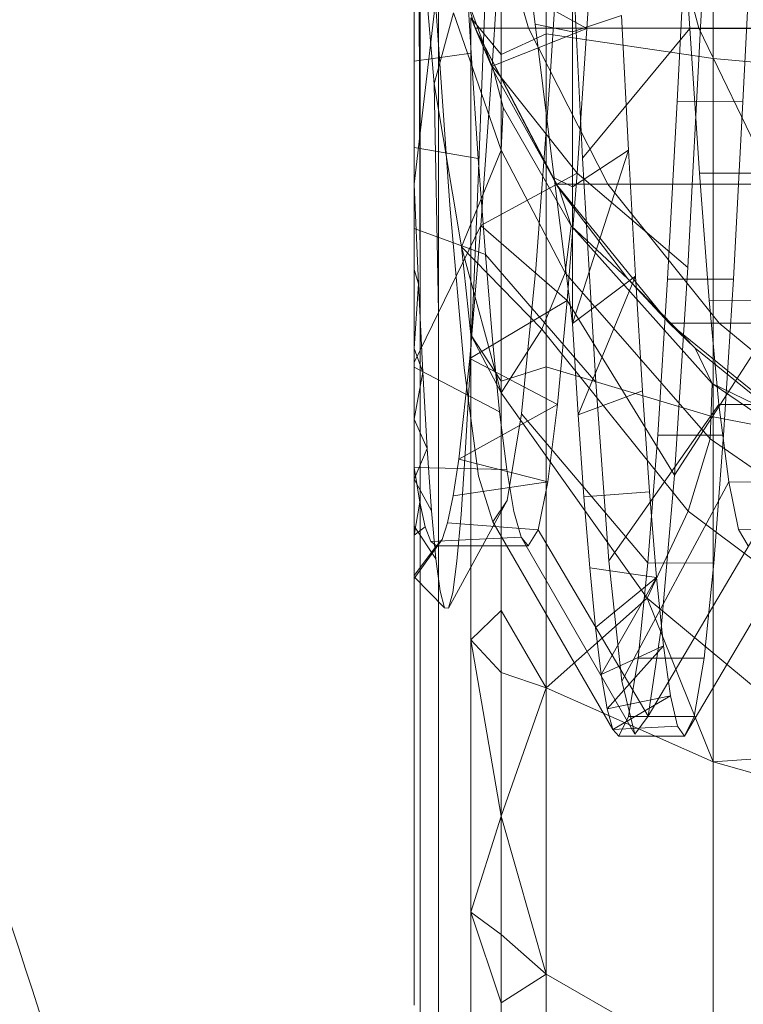
# Model space of a CAD drawing. Units: millimetres. Extents: x 2164 to 578302, y 1630 to 596964.
# Drawn here: x 4021 to 4026, y 5067 to 5073 of the extents above; entities that cross this region are included whole.
import ezdxf

# ---------------------------------------------------------------- set-up
doc = ezdxf.new("R2010")
doc.units = ezdxf.units.MM
doc.linetypes.add('K5LT_BASIC', pattern=[0])
doc.layers.add('Контур', color=7, linetype='Continuous', lineweight=15)

msp = doc.modelspace()

# ---------------------------------------------------------------- linework, layer by layer
at = {"layer": 'Контур', "linetype": 'Continuous'}
for p, q in [((4024.0465, 5074.9416), (4024.0465, 5072.75)), ((4024.0465, 5072.75), (4024.0465, 5074.9416)), ((4024.3295, 5074.9416), (4024.3295, 5072.8823)), ((4025.3848, 5074.9416), (4025.3848, 5072.7264)), ((4025.3923, 5074.673), (4025.3081, 5072.9648)), ((4025.3081, 5072.9648), (4025.3923, 5074.673)), ((4024.355, 5072.6092), (4024.446, 5074.0128)), ((4023.5883, 5073.9408), (4023.8826, 5072.9171)), ((4023.5883, 5073.9408), (4023.8826, 5072.9171)), ((4023.929, 5073.9408), (4024.2184, 5072.9171)), ((4024.1397, 5073.9522), (4024.2603, 5072.9422)), ((4024.4965, 5072.8945), (4024.4965, 5073.96)), ((4024.6483, 5073.9104), (4024.5869, 5072.9158)), ((4024.6483, 5073.9104), (4024.5869, 5072.9158)), ((4025.0211, 5073.9408), (4025.2948, 5072.9171)), ((4025.1755, 5073.9081), (4025.2368, 5072.9162)), ((4025.1755, 5073.9081), (4025.2368, 5072.9162)), ((4023.5263, 5073.7017), (4023.5297, 5072.4921)), ((4023.6236, 5072.566), (4023.5263, 5073.7017)), ((4023.6236, 5072.566), (4023.5263, 5073.7017)), ((4024.5606, 5072.0951), (4024.4785, 5073.7103)), ((4024.4785, 5073.7103), (4024.5606, 5072.0951)), ((4025.22, 5073.6727), (4025.1581, 5072.4546)), ((4025.636, 5073.6725), (4025.5737, 5072.4521)), ((4023.4964, 5072.1666), (4023.4964, 5073.539)), ((4023.4964, 5072.1666), (4023.4964, 5073.539)), ((4023.8565, 5072.7599), (4023.8118, 5073.4718)), ((4023.8565, 5072.7599), (4023.8118, 5073.4718)), ((4024.0001, 5072.6431), (4023.7106, 5073.4264)), ((4024.0001, 5072.6431), (4023.7106, 5073.4264)), ((4024.023, 5073.226), (4023.9881, 5072.6775)), ((4023.9881, 5072.6775), (4024.023, 5073.226)), ((4024.5869, 5072.9158), (4024.023, 5073.226)), ((4023.9224, 5072.5089), (4023.9481, 5073.2136)), ((4023.5332, 5073.1292), (4023.5332, 5071.2751)), ((4023.632, 5073.0814), (4023.4964, 5071.9307)), ((4023.632, 5073.0814), (4023.7221, 5071.7986)), ((4023.6509, 5073.0546), (4023.6509, 5071.1244)), ((4023.6236, 5072.566), (4023.7446, 5073.0143)), ((4023.7446, 5073.0143), (4024.0456, 5072.1458)), ((4023.8551, 5072.9829), (4023.8551, 5070.9794)), ((4024.0465, 5072.75), (4023.8551, 5072.9829)), ((4023.8592, 5072.9773), (4023.8826, 5072.9171)), ((4023.8784, 5072.9316), (4023.8592, 5072.9773)), ((4024.8058, 5072.9973), (4024.4965, 5072.8945)), ((4024.8058, 5072.9973), (4024.8505, 5072.1465)), ((4024.0001, 5072.6431), (4023.8784, 5072.9316)), ((4023.8826, 5072.9171), (4024.393, 5071.9319)), ((4023.8826, 5072.9171), (4024.2184, 5072.9171)), ((4023.8826, 5072.9171), (4023.8922, 5072.893)), ((4024.393, 5071.9319), (4023.8826, 5072.9171)), ((4024.0564, 5072.5844), (4023.8826, 5072.9171)), ((4024.5869, 5072.9158), (4023.9881, 5072.6775)), ((4024.2184, 5072.9171), (4024.7202, 5071.9319)), ((4024.2184, 5072.9171), (4025.2948, 5072.9171)), ((4024.2603, 5072.9422), (4024.3797, 5071.9706)), ((4024.2603, 5072.9422), (4024.4965, 5072.8945)), ((4024.5869, 5072.9158), (4024.525, 5072)), ((4024.5869, 5072.9158), (4024.525, 5072)), ((4024.5606, 5072.0951), (4025.2368, 5072.9162)), ((4025.3081, 5072.9648), (4025.2243, 5071.4048)), ((4025.2243, 5071.4048), (4025.3081, 5072.9648)), ((4025.2368, 5072.9162), (4025.2983, 5072.0018)), ((4025.2368, 5072.9162), (4025.8203, 5072.9161)), ((4025.2368, 5072.9162), (4025.2983, 5072.0018)), ((4025.2948, 5072.9171), (4025.7694, 5071.9319)), ((4025.2948, 5072.9171), (4027.1613, 5072.9171)), ((4024.0001, 5072.6431), (4023.8922, 5072.893)), ((4024.0465, 5072.75), (4024.3295, 5072.8823)), ((4024.3295, 5070.7759), (4024.3295, 5072.8823)), ((4024.3295, 5072.8823), (4025.3848, 5072.7264)), ((4024.4965, 5071.9145), (4024.4965, 5072.8945)), ((4023.8565, 5072.7599), (4023.4964, 5072.709)), ((4023.9015, 5072.0939), (4023.8565, 5072.7599)), ((4023.9015, 5072.0939), (4023.8565, 5072.7599)), ((4024.0465, 5072.75), (4024.0465, 5070.6861)), ((4024.0465, 5072.75), (4024.0465, 5070.6861)), ((4025.3848, 5072.7264), (4025.3848, 5070.4604)), ((4025.3848, 5072.7264), (4026.567, 5072.6149)), ((4023.9881, 5072.6775), (4023.9177, 5071.6711)), ((4023.9177, 5071.6711), (4023.9881, 5072.6775)), ((4024.525, 5072), (4023.9881, 5072.6775)), ((4024.0001, 5072.6431), (4024.0579, 5072.4164)), ((4024.0001, 5072.6431), (4024.3515, 5072.0121)), ((4024.3515, 5072.0121), (4024.0001, 5072.6431)), ((4024.2645, 5071.3972), (4024.355, 5072.6092)), ((4023.6236, 5072.566), (4023.6509, 5071.1244)), ((4023.6236, 5072.566), (4023.7947, 5071.5359)), ((4023.7947, 5071.5359), (4023.6236, 5072.566)), ((4024.4132, 5071.9014), (4024.0564, 5072.5844)), ((4023.5297, 5072.4921), (4023.5332, 5071.2751)), ((4023.8966, 5071.8481), (4023.9224, 5072.5089)), ((4024.0579, 5072.4164), (4024.0456, 5072.1458)), ((4024.4879, 5071.6689), (4024.0579, 5072.4164)), ((4025.1581, 5072.4546), (4025.0969, 5071.3301)), ((4025.1581, 5072.4546), (4025.5737, 5072.4521)), ((4025.5127, 5071.3311), (4025.5737, 5072.4521)), ((4023.4964, 5070.854), (4023.4964, 5072.1666)), ((4023.4964, 5070.854), (4023.4964, 5072.1666)), ((4023.9015, 5072.0939), (4023.4964, 5072.1625)), ((4023.7947, 5071.5359), (4024.0456, 5072.1458)), ((4024.4505, 5071.3704), (4024.0456, 5072.1458)), ((4024.8505, 5072.1465), (4024.4965, 5071.0502)), ((4024.8505, 5072.1465), (4024.4965, 5071.9145)), ((4024.8505, 5072.1465), (4024.8946, 5071.3507)), ((4023.9467, 5071.4873), (4023.9015, 5072.0939)), ((4023.9467, 5071.4873), (4023.9015, 5072.0939)), ((4024.6431, 5070.6797), (4024.5606, 5072.0951)), ((4024.5606, 5072.0951), (4024.6431, 5070.6797)), ((4024.525, 5072), (4023.9177, 5071.6711)), ((4024.3515, 5072.0121), (4024.4132, 5071.9014)), ((4024.4132, 5071.9014), (4024.3515, 5072.0121)), ((4024.525, 5072), (4024.4634, 5071.1968)), ((4024.525, 5072), (4024.4634, 5071.1968)), ((4025.2243, 5071.4048), (4024.525, 5072)), ((4025.2983, 5072.0018), (4025.3603, 5071.1981)), ((4025.2983, 5072.0018), (4025.8817, 5071.9994)), ((4025.2983, 5072.0018), (4025.3603, 5071.1981)), ((4023.4964, 5071.9291), (4023.524, 5071.3024)), ((4024.3797, 5071.9706), (4024.4965, 5071.0502)), ((4024.3797, 5071.9706), (4024.4965, 5071.9145)), ((4024.393, 5071.9319), (4025.1073, 5071.0525)), ((4024.393, 5071.9319), (4024.7202, 5071.9319)), ((4024.3997, 5071.9218), (4024.393, 5071.9319)), ((4025.1073, 5071.0525), (4024.393, 5071.9319)), ((4024.4132, 5071.9014), (4024.3997, 5071.9218)), ((4024.4965, 5071.0502), (4024.4965, 5071.9145)), ((4024.7202, 5071.9319), (4025.4227, 5071.0525)), ((4024.7202, 5071.9319), (4025.7694, 5071.9319)), ((4023.8712, 5071.2416), (4023.8966, 5071.8481)), ((4024.4879, 5071.6689), (4024.4132, 5071.9014)), ((4024.8454, 5071.3335), (4024.4132, 5071.9014)), ((4024.4132, 5071.9014), (4024.4879, 5071.6689)), ((4024.8454, 5071.3335), (4024.4132, 5071.9014)), ((4023.7221, 5071.7986), (4023.8124, 5070.7716)), ((4023.4964, 5070.8037), (4023.9177, 5071.6711)), ((4023.9177, 5071.6711), (4023.8477, 5070.8299)), ((4023.8477, 5070.8299), (4023.9177, 5071.6711)), ((4024.4634, 5071.1968), (4023.9177, 5071.6711)), ((4024.4879, 5071.6689), (4024.4505, 5071.3704)), ((4024.4879, 5071.6689), (4024.4505, 5071.3704)), ((4024.4879, 5071.6689), (4025.3797, 5070.6726)), ((4024.8454, 5071.3335), (4024.4879, 5071.6689)), ((4023.9467, 5071.4873), (4023.4964, 5071.6509)), ((4023.7947, 5071.5359), (4023.8551, 5070.9794)), ((4024.0465, 5070.6129), (4023.7947, 5071.5359)), ((4024.3018, 5071.0148), (4023.7947, 5071.5359)), ((4023.7947, 5071.5359), (4024.0465, 5070.6129)), ((4023.9916, 5070.9496), (4023.9467, 5071.4873)), ((4024.6431, 5070.6797), (4023.9467, 5071.4873)), ((4023.9916, 5070.9496), (4023.9467, 5071.4873)), ((4023.524, 5071.3024), (4023.4964, 5071.3931)), ((4024.1737, 5070.4798), (4024.2645, 5071.3972)), ((4024.4505, 5071.3704), (4024.3018, 5071.0148)), ((4024.4505, 5071.3704), (4024.3018, 5071.0148)), ((4024.4505, 5071.3704), (4025.3667, 5070.3229)), ((4024.8946, 5071.3507), (4024.4965, 5071.0502)), ((4024.8946, 5071.3507), (4024.5326, 5070.4732)), ((4024.8946, 5071.3507), (4024.9385, 5070.6258)), ((4025.2243, 5071.4048), (4025.1408, 5070.0928)), ((4025.1408, 5070.0928), (4025.2243, 5071.4048)), ((4023.524, 5071.3024), (4023.4964, 5070.8928)), ((4023.524, 5071.3024), (4023.5518, 5070.7426)), ((4024.8454, 5071.3335), (4025.0176, 5071.1488)), ((4025.2716, 5070.8949), (4024.8454, 5071.3335)), ((4025.2716, 5070.8949), (4024.8454, 5071.3335)), ((4025.0348, 5070.3451), (4025.0969, 5071.3301)), ((4025.5127, 5071.3311), (4025.0969, 5071.3301)), ((4025.5127, 5071.3311), (4025.4507, 5070.3459)), ((4023.5332, 5069.491), (4023.5332, 5071.2751)), ((4023.8451, 5070.6987), (4023.8712, 5071.2416)), ((4024.4634, 5071.1968), (4023.8477, 5070.8299)), ((4024.4634, 5071.1968), (4024.4018, 5070.5382)), ((4024.4634, 5071.1968), (4024.4018, 5070.5382)), ((4025.1408, 5070.0928), (4024.4634, 5071.1968)), ((4025.1408, 5070.0928), (4025.8534, 5071.1943)), ((4025.3603, 5071.1981), (4025.4216, 5070.5393)), ((4025.3603, 5071.1981), (4025.9438, 5071.1966)), ((4025.3603, 5071.1981), (4025.4216, 5070.5393)), ((4023.6509, 5071.1244), (4023.6509, 5069.267)), ((4025.0176, 5071.1488), (4025.1073, 5071.0525)), ((4024.4965, 5071.0502), (4024.5326, 5070.4732)), ((4025.1073, 5071.0525), (4025.9868, 5070.3381)), ((4025.1073, 5071.0525), (4025.4227, 5071.0525)), ((4025.1637, 5070.9984), (4025.1073, 5071.0525)), ((4025.9868, 5070.3381), (4025.1073, 5071.0525)), ((4025.4227, 5071.0525), (4026.2875, 5070.3381)), ((4025.4227, 5071.0525), (4026.4336, 5071.0525)), ((4023.8551, 5069.0514), (4023.8551, 5070.9794)), ((4024.0465, 5070.6129), (4023.8551, 5070.9794)), ((4024.0465, 5070.6861), (4023.8551, 5070.9794)), ((4024.3018, 5071.0148), (4024.0465, 5070.6129)), ((4024.3018, 5071.0148), (4024.0465, 5070.6129)), ((4024.3018, 5071.0148), (4025.2275, 5069.8646)), ((4025.2716, 5070.8949), (4025.1637, 5070.9984)), ((4024.0363, 5070.4932), (4023.9916, 5070.9496)), ((4024.0363, 5070.4932), (4023.9916, 5070.9496)), ((4023.5518, 5070.7426), (4023.4964, 5070.8928)), ((4023.4964, 5069.6299), (4023.4964, 5070.854)), ((4023.4964, 5069.6299), (4023.4964, 5070.854)), ((4025.2716, 5070.8949), (4025.3797, 5070.6726)), ((4025.7983, 5070.4671), (4025.2716, 5070.8949)), ((4025.7983, 5070.4671), (4025.2716, 5070.8949)), ((4023.8477, 5070.8299), (4023.7775, 5070.1926)), ((4023.7775, 5070.1926), (4023.8477, 5070.8299)), ((4024.4018, 5070.5382), (4023.8477, 5070.8299)), ((4024.0363, 5070.4932), (4023.4964, 5070.7742)), ((4023.5518, 5070.7426), (4023.4964, 5070.4452)), ((4023.5518, 5070.7426), (4023.5792, 5070.261)), ((4023.8124, 5070.7716), (4023.9025, 5070.085)), ((4024.0465, 5070.6861), (4024.3295, 5070.7759)), ((4024.3295, 5070.7759), (4025.3848, 5070.4604)), ((4024.3295, 5068.7489), (4024.3295, 5070.7759)), ((4023.8188, 5070.2299), (4023.8451, 5070.6987)), ((4024.0465, 5070.6861), (4024.0465, 5070.6129)), ((4024.0465, 5070.6129), (4024.0465, 5070.6861)), ((4024.7253, 5069.5513), (4024.6431, 5070.6797)), ((4024.6431, 5070.6797), (4024.7253, 5069.5513)), ((4025.3797, 5070.6726), (4025.3667, 5070.3229)), ((4026.4667, 5069.9296), (4025.3797, 5070.6726)), ((4025.7983, 5070.4671), (4025.3797, 5070.6726)), ((4024.0465, 5069.2379), (4024.0465, 5070.6129)), ((4024.0465, 5070.6129), (4024.0465, 5069.2379)), ((4024.9693, 5069.3153), (4024.0465, 5070.6129)), ((4024.0465, 5070.6129), (4024.9693, 5069.3153)), ((4024.9385, 5070.6258), (4024.5326, 5070.4732)), ((4024.9385, 5070.6258), (4024.9829, 5069.9864)), ((4024.4018, 5070.5382), (4023.7775, 5070.1926)), ((4024.0817, 5070.1281), (4024.0363, 5070.4932)), ((4024.0817, 5070.1281), (4024.0363, 5070.4932)), ((4024.0833, 5069.9325), (4024.1737, 5070.4798)), ((4024.9733, 5069.5371), (4024.1737, 5070.4798)), ((4024.4018, 5070.5382), (4024.3399, 5070.0495)), ((4024.4018, 5070.5382), (4024.3399, 5070.0495)), ((4024.7253, 5069.5513), (4025.4216, 5070.5393)), ((4025.4216, 5070.5393), (4025.4837, 5070.0491)), ((4025.4216, 5070.5393), (4026.0052, 5070.5377)), ((4025.4216, 5070.5393), (4025.4837, 5070.0491)), ((4023.5792, 5070.261), (4023.4964, 5070.4452)), ((4024.5326, 5070.4732), (4024.5692, 5069.9562)), ((4026.567, 5070.2349), (4025.3848, 5070.4604)), ((4025.3848, 5068.2798), (4025.3848, 5070.4604)), ((4024.9733, 5069.5371), (4025.0348, 5070.3451)), ((4025.4507, 5070.3459), (4025.0348, 5070.3451)), ((4025.3667, 5070.3229), (4025.2275, 5069.8646)), ((4025.3667, 5070.3229), (4026.4687, 5069.5563)), ((4025.3888, 5069.5367), (4025.4507, 5070.3459)), ((4023.5792, 5070.261), (4023.4964, 5070.0663)), ((4023.5792, 5070.261), (4023.6061, 5069.8662)), ((4023.7926, 5069.8443), (4023.8188, 5070.2299)), ((4023.7775, 5070.1926), (4023.7421, 5069.9606)), ((4023.7421, 5069.9606), (4023.7775, 5070.1926)), ((4024.3399, 5070.0495), (4023.7775, 5070.1926)), ((4024.0817, 5070.1281), (4023.4964, 5070.1412)), ((4023.5314, 5069.9216), (4023.4964, 5070.1412)), ((4023.4964, 5070.1412), (4023.5314, 5069.9216)), ((4024.1267, 5069.8621), (4024.0817, 5070.1281)), ((4024.1267, 5069.8621), (4024.0817, 5070.1281)), ((4023.6061, 5069.8662), (4023.4964, 5070.0663)), ((4024.3399, 5070.0495), (4023.7421, 5069.9606)), ((4023.9025, 5070.085), (4023.9931, 5069.7978)), ((4024.3399, 5070.0495), (4024.2786, 5069.7475)), ((4024.3399, 5070.0495), (4024.2786, 5069.7475)), ((4024.8087, 5068.7907), (4025.4837, 5070.0491)), ((4025.1408, 5070.0928), (4025.0568, 5069.1239)), ((4025.0568, 5069.1239), (4025.1408, 5070.0928)), ((4025.4837, 5070.0491), (4025.5452, 5069.7478)), ((4025.4837, 5070.0491), (4026.067, 5070.0483)), ((4025.4837, 5070.0491), (4025.5452, 5069.7478)), ((4024.9829, 5069.9864), (4024.5692, 5069.9562)), ((4024.9829, 5069.9864), (4025.0274, 5069.4456)), ((4023.4964, 5069.7131), (4023.5314, 5069.9216)), ((4023.5663, 5069.765), (4023.5314, 5069.9216)), ((4023.5314, 5069.9216), (4023.5663, 5069.765)), ((4023.7421, 5069.9606), (4023.707, 5069.7908)), ((4023.707, 5069.7908), (4023.7421, 5069.9606)), ((4024.0833, 5069.9325), (4023.7135, 5069.2524)), ((4023.9931, 5069.7978), (4024.0833, 5069.9325)), ((4024.5692, 5069.9562), (4024.6061, 5069.5064)), ((4023.6061, 5069.8662), (4023.6333, 5069.5635)), ((4024.1715, 5069.7), (4024.1267, 5069.8621)), ((4024.1715, 5069.7), (4024.1267, 5069.8621)), ((4024.9693, 5069.3153), (4025.2275, 5069.8646)), ((4025.2275, 5069.8646), (4026.3583, 5069.0169)), ((4023.7665, 5069.5491), (4023.7926, 5069.8443)), ((4024.7519, 5068.4854), (4023.9931, 5069.7978)), ((4026.0101, 5069.8102), (4025.2043, 5068.4416)), ((4023.6333, 5069.5635), (4023.4964, 5069.7698)), ((4023.4964, 5069.7131), (4023.5663, 5069.765)), ((4023.6015, 5069.6727), (4023.5663, 5069.765)), ((4023.5663, 5069.765), (4023.6015, 5069.6727)), ((4023.707, 5069.7908), (4023.6721, 5069.6855)), ((4023.6721, 5069.6855), (4023.707, 5069.7908)), ((4024.2786, 5069.7475), (4023.707, 5069.7908)), ((4024.2786, 5069.7475), (4024.2166, 5069.6456)), ((4024.2786, 5069.7475), (4024.2166, 5069.6456)), ((4024.9741, 5068.5681), (4024.2786, 5069.7475)), ((4024.9741, 5068.5681), (4025.6686, 5069.7468)), ((4025.5452, 5069.7478), (4025.6066, 5069.6456)), ((4025.5452, 5069.7478), (4026.1288, 5069.747)), ((4025.5452, 5069.7478), (4025.6066, 5069.6456)), ((4023.4964, 5069.4383), (4023.6721, 5069.6855)), ((4024.1715, 5069.7), (4023.6015, 5069.6727)), ((4023.637, 5069.6459), (4023.6015, 5069.6727)), ((4023.6015, 5069.6727), (4023.637, 5069.6459)), ((4023.6721, 5069.6855), (4023.637, 5069.6459)), ((4023.637, 5069.6459), (4023.6721, 5069.6855)), ((4024.2166, 5069.6456), (4024.1715, 5069.7)), ((4024.8908, 5068.456), (4024.1715, 5069.7)), ((4024.2166, 5069.6456), (4024.1715, 5069.7)), ((4023.4964, 5069.4578), (4023.637, 5069.6459)), ((4023.4964, 5068.5209), (4023.4964, 5069.6299)), ((4023.4964, 5068.5209), (4023.4964, 5069.6299)), ((4024.2166, 5069.6456), (4023.637, 5069.6459)), ((4023.6333, 5069.5635), (4023.6604, 5069.3584)), ((4023.74, 5069.3509), (4023.7665, 5069.5491)), ((4024.8087, 5068.7907), (4024.7253, 5069.5513)), ((4024.7253, 5069.5513), (4024.8087, 5068.7907)), ((4023.5332, 5067.8984), (4023.5332, 5069.491)), ((4024.6061, 5069.5064), (4024.6425, 5069.1304)), ((4024.6061, 5069.5064), (4025.0274, 5069.4456)), ((4024.9117, 5068.936), (4024.9733, 5069.5371)), ((4025.3888, 5069.5367), (4024.9733, 5069.5371)), ((4025.3276, 5068.9355), (4025.3888, 5069.5367)), ((4023.6869, 5069.2546), (4023.4964, 5069.4492)), ((4024.6425, 5069.1304), (4025.0274, 5069.4456)), ((4024.6786, 5068.8321), (4025.0274, 5069.4456)), ((4025.0274, 5069.4456), (4025.0713, 5069.0129)), ((4023.6604, 5069.3584), (4023.6869, 5069.2546)), ((4023.7135, 5069.2524), (4023.74, 5069.3509)), ((4024.9693, 5069.3153), (4024.3295, 5068.7489)), ((4024.9693, 5069.3153), (4025.3848, 5068.2798)), ((4026.1443, 5068.3371), (4024.9693, 5069.3153)), ((4024.9693, 5069.3153), (4026.1443, 5068.3371)), ((4023.6509, 5067.6088), (4023.6509, 5069.267)), ((4023.6869, 5069.2546), (4023.7135, 5069.2524)), ((4024.0465, 5069.2379), (4023.8551, 5069.0514)), ((4024.0465, 5067.9362), (4024.0465, 5069.2379)), ((4024.0465, 5069.2379), (4024.3295, 5068.7489)), ((4024.0465, 5069.2379), (4024.0465, 5067.9362)), ((4024.6425, 5069.1304), (4024.6786, 5068.8321)), ((4025.0568, 5069.1239), (4024.9741, 5068.5681)), ((4024.9741, 5068.5681), (4025.0568, 5069.1239)), ((4024.0465, 5067.9362), (4023.8551, 5069.0514)), ((4023.8551, 5069.0514), (4023.8551, 5067.3302)), ((4024.0465, 5068.8441), (4023.8551, 5069.0514)), ((4024.6786, 5068.8321), (4025.0713, 5069.0129)), ((4024.715, 5068.6161), (4025.0713, 5069.0129)), ((4025.0713, 5069.0129), (4025.1154, 5068.6977)), ((4024.8497, 5068.5665), (4024.9117, 5068.936)), ((4025.3276, 5068.9355), (4024.9117, 5068.936)), ((4025.2654, 5068.5659), (4025.3276, 5068.9355)), ((4024.0465, 5068.8441), (4024.3295, 5068.7489)), ((4024.6786, 5068.8321), (4024.715, 5068.6161)), ((4024.0465, 5067.9362), (4024.3295, 5068.7489)), ((4024.3295, 5068.7489), (4025.3848, 5068.2798)), ((4024.3295, 5066.9393), (4024.3295, 5068.7489)), ((4024.8908, 5068.456), (4024.8087, 5068.7907)), ((4024.8087, 5068.7907), (4024.8908, 5068.456)), ((4024.715, 5068.6161), (4025.1154, 5068.6977)), ((4024.7519, 5068.4854), (4025.1154, 5068.6977)), ((4025.1154, 5068.6977), (4025.1601, 5068.5059)), ((4024.715, 5068.6161), (4024.7519, 5068.4854)), ((4024.7885, 5068.4416), (4024.8497, 5068.5665)), ((4025.2654, 5068.5659), (4024.8497, 5068.5665)), ((4024.9741, 5068.5681), (4024.8908, 5068.456)), ((4024.8908, 5068.456), (4024.9741, 5068.5681)), ((4025.2043, 5068.4416), (4025.2654, 5068.5659)), ((4023.4964, 5068.5209), (4023.4964, 5068.1815)), ((4024.7519, 5068.4854), (4025.1601, 5068.5059)), ((4025.1601, 5068.5059), (4025.2043, 5068.4416)), ((4024.7519, 5068.4854), (4024.7885, 5068.4416)), ((4025.2043, 5068.4416), (4024.7885, 5068.4416)), ((4026.1443, 5068.3371), (4025.3848, 5068.2798)), ((4025.3848, 5068.2798), (4025.3848, 5066.3332)), ((4026.567, 5067.9446), (4025.3848, 5068.2798)), ((4023.4964, 5067.5511), (4023.4964, 5068.1815)), ((4024.0465, 5067.9362), (4023.8551, 5067.3302)), ((4024.0465, 5066.7577), (4024.0465, 5067.9362)), ((4024.0465, 5067.9362), (4024.3295, 5066.9393)), ((4024.0465, 5067.9362), (4024.0465, 5066.7577)), ((4023.5332, 5067.8984), (4023.5332, 5066.6046)), ((4023.6509, 5066.2619), (4023.6509, 5067.6088)), ((4023.4964, 5067.5511), (4023.4964, 5066.9397)), ((4023.8551, 5065.932), (4023.8551, 5067.3302)), ((4024.0465, 5066.7577), (4023.8551, 5067.3302)), ((4024.0465, 5067.1881), (4023.8551, 5067.3302)), ((4024.0465, 5067.1881), (4024.3295, 5066.9393)), ((4023.4964, 5066.7414), (4023.4964, 5066.9397)), ((4024.0465, 5066.7577), (4024.3295, 5066.9393)), ((4024.3295, 5066.9393), (4025.3848, 5066.3332)), ((4024.3295, 5065.4694), (4024.3295, 5066.9393)), ((4024.0465, 5065.7486), (4024.0465, 5066.7577)), ((4024.0465, 5066.7577), (4024.0465, 5065.7486))]:
    msp.add_line(p, q, dxfattribs=at)
at = {"layer": 'Контур', "linetype": 'K5LT_BASIC'}
for points, knots in [([(4023.2748, 5109.3265), (4023.2748, 5109.3264), (4023.2749, 5109.3263), (4023.2749, 5109.3262), (4023.2749, 5109.3261), (4023.275, 5109.3259), (4023.275, 5109.3258), (4023.2751, 5109.3254), (4023.2752, 5109.3251), (4023.2755, 5109.3243), (4023.2757, 5109.3237), (4023.2762, 5109.3218), (4023.2766, 5109.3205), (4023.2779, 5109.3163), (4023.2788, 5109.3131), (4023.2821, 5109.3024), (4023.2847, 5109.2937), (4023.2902, 5109.2757), (4023.2929, 5109.2669), (4023.2995, 5109.245), (4023.3037, 5109.2315), (4023.3094, 5109.2128), (4023.3106, 5109.209), (4023.313, 5109.2011), (4023.3142, 5109.1971), (4023.3162, 5109.1906), (4023.317, 5109.1881), (4023.3188, 5109.1823), (4023.3198, 5109.1791), (4023.3228, 5109.1693), (4023.3248, 5109.1627), (4023.3311, 5109.1424), (4023.3355, 5109.1281), (4023.3493, 5109.0835), (4023.3595, 5109.0509), (4023.3919, 5108.9469), (4023.4169, 5108.8675), (4023.4987, 5108.6089), (4023.5645, 5108.4032), (4023.7636, 5107.7886), (4023.9141, 5107.3305), (4024.1734, 5106.5549), (4024.2565, 5106.3072), (4024.4315, 5105.7912), (4024.5188, 5105.5348), (4024.6452, 5105.1642), (4024.6865, 5105.0438), (4024.9696, 5104.2192), (4025.2408, 5103.4382), (4025.8402, 5101.7311), (4026.1689, 5100.8036), (4026.7064, 5099.3005), (4026.8971, 5098.7695), (4027.2784, 5097.7112), (4027.4703, 5097.1806), (4027.6705, 5096.6288), (4027.6739, 5096.6194), (4027.9953, 5095.7374), (4028.3098, 5094.8735), (4028.7318, 5093.7172), (4028.8387, 5093.4262), (4029.3868, 5091.9318), (4029.8487, 5090.6778), (4030.5493, 5088.7819), (4030.7757, 5088.17), (4031.22, 5086.9704), (4031.4432, 5086.3695), (4031.7007, 5085.6742), (4031.7442, 5085.5572), (4032.2822, 5084.1074), (4032.7889, 5082.7438), (4033.8142, 5079.9848), (4034.3321, 5078.5907), (4035.3693, 5075.7951), (4035.889, 5074.3922), (4036.9251, 5071.5872), (4037.4421, 5070.1833), (4038.0506, 5068.5242), (4038.1453, 5068.266), (4038.4482, 5067.4381), (4038.6569, 5066.8676), (4038.8645, 5066.2985)], [0, 0, 0, 0, 0.003026, 0.003026, 0.006082, 0.006082, 0.012195, 0.012195, 0.024419, 0.024419, 0.04886, 0.04886, 0.097743, 0.097743, 0.195501, 0.195501, 0.391017, 0.391017, 0.543685, 0.543685, 0.734376, 0.734376, 0.782049, 0.782049, 0.829722, 0.829722, 0.858411, 0.858411, 0.894925, 0.894925, 0.965717, 0.965717, 1.106183, 1.106183, 1.382644, 1.382644, 1.917681, 1.917681, 2.916219, 2.916219, 4.453406, 4.453406, 5.127238, 5.127238, 5.73606, 5.73606, 6.000398, 6.000398, 7.559053, 7.559053, 9.132014, 9.132014, 9.946817, 9.946817, 10.716534, 10.716534, 10.730405, 10.730405, 11.925609, 11.925609, 12.299661, 12.299661, 13.871204, 13.871204, 14.60476, 14.60476, 15.295554, 15.295554, 15.428617, 15.428617, 16.973393, 16.973393, 18.501647, 18.501647, 20.014385, 20.014385, 21.509896, 21.509896, 21.78533, 21.78533, 22.395031, 22.395031, 22.395031, 22.395031]), ([(4011.4331, 5097.4011), (4011.4338, 5097.3984), (4011.4332, 5097.4007), (4011.4333, 5097.4006), (4011.4333, 5097.4005), (4011.4333, 5097.4003), (4011.4334, 5097.4002), (4011.4335, 5097.3999), (4011.4335, 5097.3996), (4011.4337, 5097.3989), (4011.4338, 5097.3984), (4011.4342, 5097.3969), (4011.4345, 5097.3958), (4011.4354, 5097.3923), (4011.4361, 5097.3898), (4011.4383, 5097.3812), (4011.4401, 5097.3745), (4011.4462, 5097.3509), (4011.4514, 5097.331), (4011.461, 5097.2947), (4011.4645, 5097.2815), (4011.4726, 5097.2508), (4011.4774, 5097.2329), (4011.4875, 5097.1948), (4011.4929, 5097.1746), (4011.5102, 5097.1102), (4011.5232, 5097.062), (4011.566, 5096.9039), (4011.6001, 5096.7793), (4011.7186, 5096.351), (4011.8198, 5095.9906), (4012.066, 5095.1314), (4012.2303, 5094.5732), (4012.3912, 5094.0216), (4012.4097, 5093.9597), (4012.4836, 5093.7099), (4012.5402, 5093.5183), (4012.7548, 5092.8037), (4012.903, 5092.3094), (4013.3126, 5090.9626), (4013.5804, 5090.0919), (4014.1628, 5088.2195), (4014.4989, 5087.1577), (4014.8161, 5086.1476), (4014.8199, 5086.1356), (4014.9885, 5085.6035), (4015.1584, 5085.0689), (4015.5207, 5083.9334), (4015.7129, 5083.3328), (4016.0004, 5082.4375), (4016.0893, 5082.1604), (4016.4864, 5080.9304), (4016.786, 5080.0014), (4017.489, 5077.8341), (4017.9013, 5076.5712), (4018.3261, 5075.2661), (4018.3515, 5075.1886), (4018.5448, 5074.5966), (4018.7142, 5074.0779), (4019.1589, 5072.718), (4019.4323, 5071.8825), (4020.1606, 5069.6581), (4020.6203, 5068.2552), (4021.5441, 5065.4329), (4022.0079, 5064.0146), (4022.935, 5061.1729), (4023.3981, 5059.7498), (4024.1629, 5057.3904), (4024.4641, 5056.4577), (4024.951, 5054.9485), (4025.1365, 5054.3707), (4025.3216, 5053.7938)], [0, 0, 0, 0, 0.003025, 0.003025, 0.006051, 0.006051, 0.011195, 0.011195, 0.021484, 0.021484, 0.042061, 0.042061, 0.083216, 0.083216, 0.165526, 0.165526, 0.330146, 0.330146, 0.659386, 0.659386, 0.824284, 0.824284, 1.015106, 1.015106, 1.200699, 1.200699, 1.571886, 1.571886, 2.296335, 2.296335, 3.721333, 3.721333, 5.125648, 5.125648, 5.263502, 5.263502, 5.734272, 5.734272, 6.815528, 6.815528, 8.381606, 8.381606, 9.943679, 9.943679, 9.96038, 9.96038, 10.72701, 10.72701, 11.547883, 11.547883, 11.921825, 11.921825, 13.124793, 13.124793, 14.600127, 14.600127, 14.688552, 14.688552, 15.290694, 15.290694, 16.239312, 16.239312, 17.77536, 17.77536, 19.294631, 19.294631, 20.798185, 20.798185, 21.778419, 21.778419, 22.387977, 22.387977, 22.387977, 22.387977]), ([(4016.1835, 5081.8687), (4016.2701, 5081.4658), (4016.3602, 5081.0508), (4016.6371, 5079.794), (4016.8351, 5078.9156), (4017.226, 5077.2192), (4017.4216, 5076.395), (4017.6511, 5075.4195), (4017.6944, 5075.2402), (4017.8227, 5074.7051), (4017.9092, 5074.3443), (4018.1685, 5073.2816), (4018.3374, 5072.59), (4018.7897, 5070.7664), (4019.0787, 5069.6191), (4019.6826, 5067.256), (4019.9976, 5066.0397), (4020.6514, 5063.5462), (4020.9905, 5062.2679), (4021.6908, 5059.6547), (4022.0519, 5058.3209), (4022.4673, 5056.799), (4022.5155, 5056.6215), (4022.8927, 5055.2507), (4023.2178, 5054.0638), (4023.5595, 5052.8306), (4023.5689, 5052.7964), (4023.96, 5051.3938), (4024.3387, 5050.0283), (4025.1218, 5047.2349), (4025.5218, 5045.8152), (4026.3255, 5042.9721), (4026.7291, 5041.549), (4027.5352, 5038.7116), (4027.9377, 5037.2972), (4028.3707, 5035.7756), (4028.4088, 5035.6417), (4028.8011, 5034.2624), (4029.1619, 5032.9947), (4029.559, 5031.5968), (4029.6089, 5031.4213), (4029.9868, 5030.0874), (4030.3233, 5028.9022), (4031.0135, 5026.4587), (4031.3704, 5025.1899), (4032.0571, 5022.7355), (4032.3865, 5021.5509), (4032.7419, 5020.263), (4032.7873, 5020.0994), (4033.082, 5019.022), (4033.3459, 5018.0624), (4033.8574, 5016.1746), (4034.1115, 5015.2258), (4034.4084, 5014.104), (4034.4746, 5013.8541), (4034.682, 5013.06), (4034.8332, 5012.4815), (4035.1479, 5011.2578), (4035.3073, 5010.6265), (4035.5772, 5009.5393), (4035.6883, 5009.0815), (4035.863, 5008.3483), (4035.9271, 5008.0709), (4036.0031, 5007.7359), (4036.0223, 5007.6477), (4036.0285, 5007.6192)], [6.041179, 6.041179, 6.041179, 6.041179, 6.605104, 6.605104, 7.690434, 7.690434, 8.59646, 8.59646, 8.785767, 8.785767, 9.173185, 9.173185, 9.889327, 9.889327, 11.003578, 11.003578, 12.130499, 12.130499, 13.269636, 13.269636, 14.422412, 14.422412, 14.575359, 14.575359, 15.589733, 15.589733, 15.618775, 15.618775, 16.771189, 16.771189, 17.966676, 17.966676, 19.177224, 19.177224, 20.400692, 20.400692, 20.517037, 20.517037, 21.63761, 21.63761, 21.795749, 21.795749, 22.886972, 22.886972, 24.146566, 24.146566, 25.417446, 25.417446, 25.595768, 25.595768, 26.697164, 26.697164, 27.977342, 27.977342, 28.337446, 28.337446, 29.247933, 29.247933, 30.506718, 30.506718, 31.755609, 31.755609, 32.994443, 32.994443, 34, 34, 34, 34])]:
    msp.add_open_spline(points, degree=3, knots=knots, dxfattribs=at)

doc.saveas('drawing.dxf')
